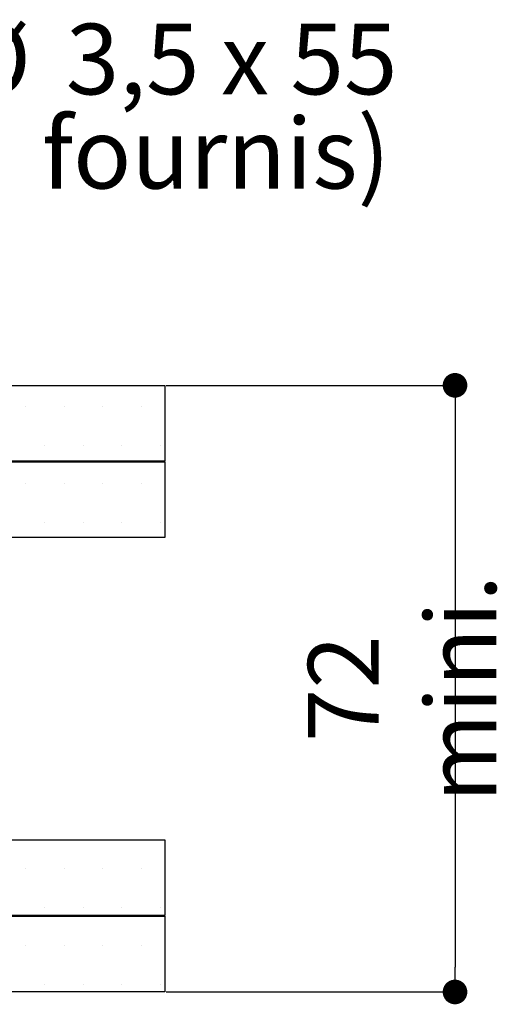
# Paper-space layout 'Feuille 1' of a CAD drawing. Extents: x 126 to 329, y -4 to 286.
# Drawn here: x 309 to 329, y 45 to 86 of the extents above; entities that cross this region are included whole.
import ezdxf

# ---------------------------------------------------------------- set-up
doc = ezdxf.new("R2010")
doc.units = 0
doc.header["$PDSIZE"] = -1
doc.linetypes.add('SLD-CONTINUE', pattern=[0])
doc.layers.get('0').update_dxf_attribs({"linetype": 'CONTINUOUS'})
doc.layers.get('Defpoints').update_dxf_attribs({"linetype": 'CONTINUOUS'})
doc.layers.add('FORMAT', color=7, linetype='SLD-CONTINUE')
doc.styles.add('SLDTEXTSTYLE0', font='TXT', dxfattribs={"width": 0.75})
doc.styles.add('SLDTEXTSTYLE1', font='TXT', dxfattribs={"width": 0.6875})
doc.dimstyles.new('SLDDIMSTYLE0', dxfattribs={"dimtxt": 2.910417, "dimasz": 1.016, "dimexe": 0, "dimexo": 0.0625, "dimgap": 0.727604, "dimtad": 1, "dimlfac": 4, "dimrnd": 1e-09, "dimzin": 12, "dimdsep": 46, "dimtxsty": 'SLDTEXTSTYLE0', "dimblk1": 'DOT', "dimblk2": 'DOT', "dimsah": 1, "dimcen": 0.09, "dimadec": 0, "dimazin": 0, "dimtfac": 1, "dimtofl": 0, "dimtmove": 0, "dimatfit": 3, "dimldrblk": 'DOT', "dimfxl": 1, "dimtolj": 1, "dimtzin": 12, "dimarcsym": 0})

# ---------------------------------------------------------------- blocks, each defined once
blk = doc.blocks.new('_DOT')
at = {"color": 0, "linetype": 'ByBlock'}
blk.add_line((-0.5, 0), (-1, 0), dxfattribs=at)
at = {"color": 0, "linetype": 'ByBlock', "const_width": 0.5}
blk.add_lwpolyline([(-0.25, 0, 1), (0.25, 0, 1)], format="xyb", close=True, dxfattribs=at)
blk = doc.blocks.new('*D53')
at = {"layer": 'Defpoints', "color": 0}
for p in [(314.675, 70.631), (314.675, 45.631), (326.646, 45.631)]:
    blk.add_point(p, dxfattribs=at)
at = {"layer": 'FORMAT', "color": 0, "lineweight": -2}
for p, q in [((314.738, 70.631), (326.646, 70.631)), ((326.646, 69.615), (326.646, 46.647)), ((314.738, 45.631), (326.646, 45.631))]:
    blk.add_line(p, q, dxfattribs=at)
at = {"layer": 'FORMAT', "color": 0, "lineweight": -2, "xscale": 1.016, "yscale": 1.016, "zscale": 1.016}
for p, rotation in [((326.646, 70.631), 90.00000000000027), ((326.646, 45.631), 270.0000000000002)]:
    blk.add_blockref('_DOT', p, dxfattribs=dict(at, rotation=rotation))
at = {"layer": 'FORMAT', "color": 0, "insert": (324.463, 58.131), "char_height": 2.91042, "attachment_point": 5, "rotation": 90, "style": 'SLDTEXTSTYLE0'}
blk.add_mtext('\\A1;72 mini.', dxfattribs=at)
blk = doc.blocks.new('SW_NOTE_2')
at = {"color": 0, "linetype": 'Continuous', "attachment_point": 1}
for s, insert, char_height, style in [('Vis', (1.66, -0.718), 2.9104, 'SLDTEXTSTYLE0'), ('%%c', (7.739, -0.718), 2.9104, 'SLDTEXTSTYLE0'), ('3,5 x 55', (12.132, -0.718), 2.9104, 'SLDTEXTSTYLE1'), ('(non fournis)', (1.66, -4.599), 2.91042, 'SLDTEXTSTYLE0')]:
    blk.add_mtext(s, dxfattribs=dict(at, insert=insert, char_height=char_height, style=style))
blk = doc.blocks.new('SW_HATCH_0')
at = {"color": 0, "linetype": 'SLD-CONTINUE'}
for p, q in [((18.119, 16.698), (18.119, 16.698)), ((19.706, 16.698), (19.706, 16.698)), ((21.294, 16.698), (21.294, 16.698)), ((22.881, 16.698), (22.881, 16.698)), ((18.913, 15.111), (18.913, 15.111)), ((20.5, 15.111), (20.5, 15.111)), ((22.088, 15.111), (22.088, 15.111)), ((23.675, 15.111), (23.675, 15.111)), ((18.119, 13.523), (18.119, 13.523)), ((19.706, 13.523), (19.706, 13.523)), ((21.294, 13.523), (21.294, 13.523)), ((22.881, 13.523), (22.881, 13.523)), ((18.913, 11.936), (18.913, 11.936)), ((20.5, 11.936), (20.5, 11.936)), ((22.088, 11.936), (22.088, 11.936)), ((23.675, 11.936), (23.675, 11.936)), ((18.119, -2.352), (18.119, -2.352)), ((19.706, -2.352), (19.706, -2.352)), ((21.294, -2.352), (21.294, -2.352)), ((22.881, -2.352), (22.881, -2.352)), ((18.913, -3.939), (18.913, -3.939)), ((20.5, -3.939), (20.5, -3.939)), ((22.088, -3.939), (22.088, -3.939)), ((23.675, -3.939), (23.675, -3.939)), ((18.119, -5.527), (18.119, -5.527)), ((19.706, -5.527), (19.706, -5.527)), ((21.294, -5.527), (21.294, -5.527)), ((22.881, -5.527), (22.881, -5.527)), ((18.913, -7.114), (18.913, -7.114)), ((20.5, -7.114), (20.5, -7.114)), ((22.088, -7.114), (22.088, -7.114)), ((23.675, -7.114), (23.675, -7.114))]:
    blk.add_line(p, q, dxfattribs=at)

psp = doc.layouts.new('Feuille 1')

# ---------------------------------------------------------------- linework, layer by layer
at = {"color": 7, "linetype": 'SLD-CONTINUE'}
for p, q in [((299.6754, 70.6308), (314.6754, 70.6308)), ((314.6754, 70.6308), (314.6754, 67.5058)), ((314.6754, 67.5058), (299.6754, 67.5058)), ((299.6754, 67.4808), (314.6754, 67.4808)), ((314.6754, 67.4808), (314.6754, 64.3558)), ((314.6754, 64.3558), (299.6754, 64.3558)), ((299.6754, 51.9058), (314.6754, 51.9058)), ((314.6754, 51.9058), (314.6754, 48.7808)), ((314.6754, 48.7808), (299.6754, 48.7808)), ((299.6754, 48.7558), (314.6754, 48.7558)), ((314.6754, 48.7558), (314.6754, 45.6308)), ((314.6754, 45.6308), (299.6754, 45.6308))]:
    psp.add_line(p, q, dxfattribs=at)

# ---------------------------------------------------------------- block references
at = {"color": 7, "linetype": 'Continuous'}
psp.add_blockref('SW_NOTE_2', (298.4642, 86.2511), dxfattribs=at)
at = {"color": 7, "linetype": 'SLD-CONTINUE'}
psp.add_blockref('SW_HATCH_0', (290.819, 53.0577), dxfattribs=at)

# ---------------------------------------------------------------- dimensions: what is measured, and where the dimension line sits
at = {"layer": 'FORMAT'}
dim = psp.add_linear_dim(base=(326.6456, 45.6308), p1=(314.6754, 70.6308), p2=(314.6754, 45.6308), angle=90, text='72 mini.', dimstyle='SLDDIMSTYLE0', dxfattribs=at)
dim.commit()
dim.dimension.update_dxf_attribs({"geometry": '*D53', "text_midpoint": (326.6456, 58.1308), "dimtype": 160})

doc.saveas('drawing.dxf')
